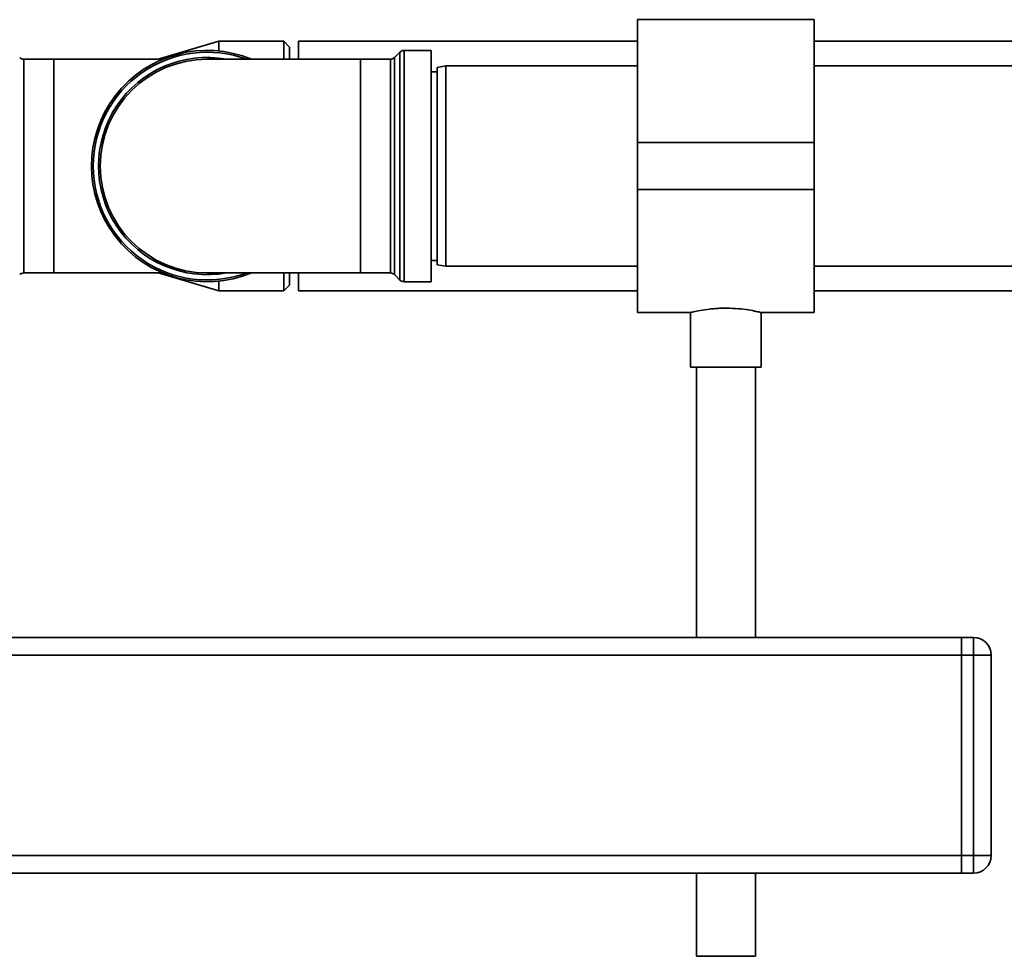
# Paper-space layout 'Blatt1' of a CAD drawing. Units: millimetres. Extents: x 0 to 5940, y 0 to 4200.
# Drawn here: x 1320 to 1487, y 2450 to 2609 of the extents above; entities that cross this region are included whole.
import ezdxf

# ---------------------------------------------------------------- set-up
doc = ezdxf.new("R2010")
doc.units = ezdxf.units.MM
doc.header["$LTSCALE"] = 10

psp = doc.layouts.new('Blatt1')

# ---------------------------------------------------------------- linework, layer by layer
at = {"color": 7, "linetype": 'Continuous', "lineweight": 35}
for p, q in [((1454.65, 2608.64), (1424.65, 2608.64)), ((1424.65, 2608.64), (1424.65, 2587.79)), ((1454.65, 2608.64), (1454.65, 2587.79)), ((1353.65, 2604.99), (1343.33, 2601.91)), ((1364.65, 2604.99), (1353.65, 2604.99)), ((1353.65, 2603.31), (1353.65, 2604.99)), ((1365.65, 2603.99), (1364.65, 2604.99)), ((1364.65, 2601.91), (1364.65, 2604.99)), ((1424.65, 2604.99), (1367.15, 2604.99)), ((1367.15, 2604.99), (1367.15, 2601.91)), ((1517.3, 2604.99), (1454.65, 2604.99)), ((1365.65, 2603.99), (1365.65, 2601.91)), ((1384.35, 2603.12), (1383.44, 2602.2)), ((1384.35, 2564.45), (1384.35, 2603.12)), ((1389.65, 2603.41), (1385.06, 2603.41)), ((1385.06, 2603.41), (1385.06, 2564.16)), ((1389.65, 2603.41), (1389.65, 2564.16)), ((1325.65, 2601.91), (1320.56, 2601.91)), ((1320.56, 2601.91), (1320.56, 2565.66)), ((1344.12, 2601.91), (1325.65, 2601.91)), ((1325.65, 2565.66), (1325.65, 2601.91)), ((1377.65, 2601.91), (1351.65, 2601.91)), ((1382.73, 2601.91), (1377.65, 2601.91)), ((1377.65, 2601.91), (1377.65, 2565.66)), ((1382.73, 2565.66), (1382.73, 2601.91)), ((1383.44, 2602.2), (1383.44, 2565.37)), ((1392.15, 2600.79), (1390.65, 2600.52)), ((1424.65, 2600.79), (1392.15, 2600.79)), ((1392.15, 2600.79), (1392.15, 2566.79)), ((1497.15, 2600.79), (1454.65, 2600.79)), ((1390.65, 2599.79), (1389.65, 2599.79)), ((1390.65, 2567.05), (1390.65, 2600.52)), ((1454.65, 2587.79), (1424.65, 2587.79)), ((1424.65, 2587.79), (1424.65, 2579.79)), ((1454.65, 2587.79), (1454.65, 2579.79)), ((1454.65, 2579.79), (1424.65, 2579.79)), ((1424.65, 2579.79), (1424.65, 2558.94)), ((1454.65, 2579.79), (1454.65, 2558.94)), ((1389.65, 2567.79), (1390.65, 2567.79)), ((1320.56, 2565.66), (1325.65, 2565.66)), ((1325.65, 2565.66), (1344.12, 2565.66)), ((1343.33, 2565.66), (1353.65, 2562.59)), ((1351.65, 2565.66), (1377.65, 2565.66)), ((1364.65, 2562.59), (1364.65, 2565.66)), ((1365.65, 2565.66), (1365.65, 2563.59)), ((1367.15, 2565.66), (1367.15, 2562.59)), ((1377.65, 2565.66), (1382.73, 2565.66)), ((1390.65, 2567.05), (1392.15, 2566.79)), ((1392.15, 2566.79), (1424.65, 2566.79)), ((1454.65, 2566.79), (1497.15, 2566.79)), ((1353.65, 2562.59), (1353.65, 2564.26)), ((1383.44, 2565.37), (1384.35, 2564.45)), ((1385.06, 2564.16), (1389.65, 2564.16)), ((1353.65, 2562.59), (1364.65, 2562.59)), ((1364.65, 2562.59), (1365.65, 2563.59)), ((1367.15, 2562.59), (1424.65, 2562.59)), ((1454.65, 2562.59), (1659.62, 2562.59)), ((1424.65, 2558.94), (1433.72, 2558.94)), ((1433.65, 2558.95), (1433.65, 2549.67)), ((1445.62, 2558.94), (1454.65, 2558.94)), ((1445.65, 2549.67), (1445.65, 2558.94)), ((1445.65, 2549.67), (1433.65, 2549.67)), ((1434.65, 2549.67), (1434.65, 2503.79)), ((1444.65, 2503.79), (1444.65, 2549.67)), ((1299.65, 2503.79), (1479.65, 2503.79)), ((1479.65, 2503.79), (1481.65, 2503.79)), ((1479.65, 2500.79), (1479.65, 2503.79)), ((1481.65, 2500.79), (1481.65, 2503.79)), ((1299.65, 2500.79), (1479.65, 2500.79)), ((1481.65, 2500.79), (1479.65, 2500.79)), ((1479.65, 2500.79), (1479.65, 2466.79)), ((1481.65, 2466.79), (1481.65, 2500.79)), ((1481.65, 2500.79), (1484.65, 2500.79)), ((1484.65, 2500.79), (1484.65, 2466.79)), ((1299.65, 2466.79), (1479.65, 2466.79)), ((1479.65, 2466.79), (1481.65, 2466.79)), ((1479.65, 2463.79), (1479.65, 2466.79)), ((1481.65, 2466.79), (1484.65, 2466.79)), ((1481.65, 2463.79), (1481.65, 2466.79)), ((1299.65, 2463.79), (1479.65, 2463.79)), ((1434.65, 2463.79), (1434.65, 2449.67)), ((1444.65, 2449.67), (1444.65, 2463.79)), ((1481.65, 2463.79), (1479.65, 2463.79)), ((1444.65, 2449.67), (1434.65, 2449.67))]:
    psp.add_line(p, q, dxfattribs=at)
for centre, radius, start, end in [((1351.65, 2583.79), 19.63, 67.4532, 292.5468), ((1351.65, 2583.79), 19.33, 69.6457, 180), ((1385.06, 2602.41), 1, 90, 135), ((1320.56, 2602.91), 1, 225, 270), ((1351.65, 2583.79), 18.42, 79.7683, 280.2317), ((1351.65, 2583.79), 18.13, 90, 270), ((1382.73, 2602.91), 1, 270, 315), ((1351.65, 2583.79), 19.33, 180, 290.3543), ((1320.56, 2564.66), 1, 90, 135), ((1382.73, 2564.66), 1, 45, 90), ((1385.06, 2565.16), 1, 225, 270), ((1481.65, 2500.79), 3, 0, 90), ((1481.65, 2466.79), 3, 270, 0)]:
    psp.add_arc(centre, radius, start, end, dxfattribs=at)
psp.add_open_spline([(1433.72, 2558.95), (1433.7, 2558.95), (1433.61, 2558.93), (1434.13, 2559.05), (1435.22, 2559.28), (1436.58, 2559.49), (1437.84, 2559.61), (1439.15, 2559.68), (1440.85, 2559.67), (1442.72, 2559.5), (1444.01, 2559.29), (1444.8, 2559.13), (1445.26, 2559.03), (1445.53, 2558.96), (1445.69, 2558.93), (1445.63, 2558.94), (1445.62, 2558.94)], degree=3, knots=[0, 0, 0, 0, 0.0325, 0.1365567, 0.2415281, 0.3491478, 0.4025612, 0.4576, 0.562971, 0.666786, 0.7725318, 0.8260308, 0.8811004, 0.9341818, 0.9888817, 1, 1, 1, 1], dxfattribs=at)

doc.saveas('drawing.dxf')
